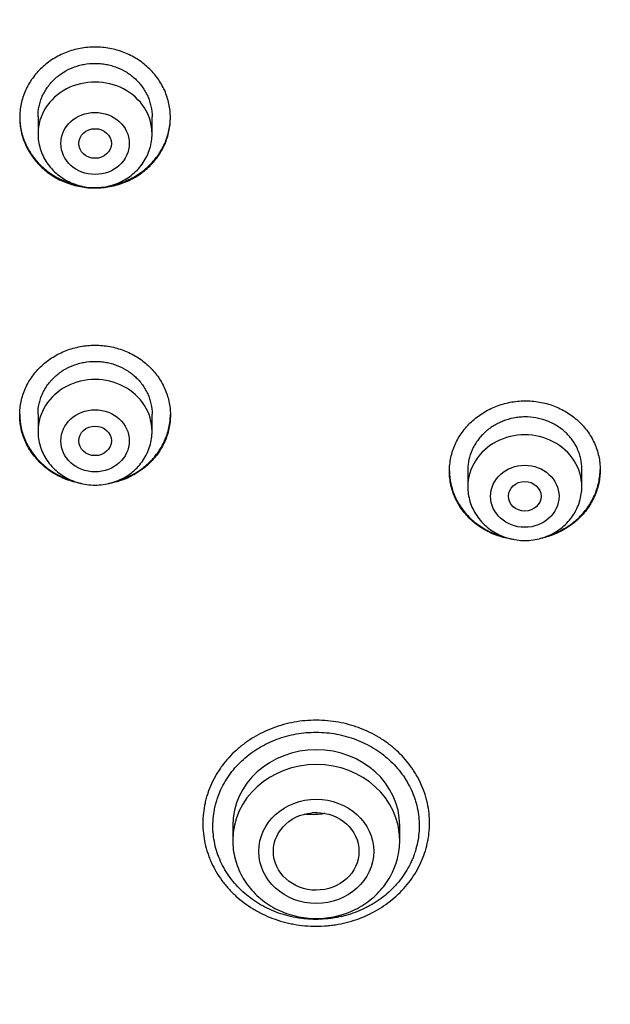
# Model space of a CAD drawing. Units: millimetres. Extents: x -18 to 407, y -35 to 1313.
# Drawn here: x 102 to 116, y 1130 to 1154 of the extents above; entities that cross this region are included whole.
import ezdxf

# ---------------------------------------------------------------- set-up
doc = ezdxf.new("R2010")
doc.units = ezdxf.units.MM
doc.layers.add('Default', color=7, linetype='Continuous')
doc.layers.add('DV1_Default', color=7, linetype='Continuous')

# ---------------------------------------------------------------- blocks, each defined once
blk = doc.blocks.new('SE')
at = {"layer": 'DV1_Default', "color": 7}
for p, q in [((102.361, 1151.847), (102.361, 1151.425)), ((105.161, 1151.425), (105.161, 1151.844)), ((102.361, 1144.551), (102.361, 1144.128)), ((105.161, 1144.128), (105.161, 1144.548)), ((112.911, 1143.227), (112.911, 1142.77)), ((115.711, 1142.77), (115.711, 1143.199)), ((107.141, 1134.458), (107.141, 1134.095)), ((111.241, 1134.095), (111.241, 1134.458))]:
    blk.add_line(p, q, dxfattribs=at)
for centre, major_axis, start_param, end_param in [((103.761, 1151.425), (1.4, 0), 0, 3.141593), ((103.761, 1144.128), (1.4, 0), 0, 3.141593), ((114.311, 1142.77), (1.4, 0), 0, 3.141593), ((109.191, 1134.458), (-2.05, 0), 3.141593, 6.283185), ((109.191, 1134.095), (-2.05, 0), 3.141593, 6.283185)]:
    blk.add_ellipse(centre, major_axis=major_axis, ratio=0.906308, start_param=start_param, end_param=end_param, dxfattribs=at)
for centre, major_axis, ratio in [((103.761, 1151.188), (0.84, 0), 0.906308), ((103.761, 1151.186), (-0.4, 0), 0.907695), ((103.761, 1143.892), (0.84, 0), 0.906308), ((103.761, 1143.892), (-0.4, 0), 0.906417), ((114.311, 1142.533), (0.84, 0), 0.906308), ((114.31, 1142.533), (-0.4, 0), 0.90637), ((109.191, 1133.824), (-1.41, 0), 0.906308), ((109.19, 1133.823), (-1.05, -0.002), 0.90652)]:
    blk.add_ellipse(centre, major_axis=major_axis, ratio=ratio, dxfattribs=at)
for points, knots in [([(146.879, 1159.136), (148.315, 1157.025), (150.704, 1152.202), (152.809, 1144.388), (153.89, 1136.125), (154.185, 1127.803), (153.764, 1119.5), (152.522, 1111.25), (150.116, 1103.217), (145.893, 1095.765), (139.242, 1089.904), (130.936, 1086.245), (122.034, 1084.192), (112.927, 1083.142), (106.815, 1082.938), (103.761, 1082.937)], [0, 0, 0, 0, 0.069714, 0.147238, 0.224762, 0.302286, 0.37981, 0.457333, 0.534857, 0.612381, 0.689905, 0.767429, 0.844952, 0.922476, 1, 1, 1, 1]), ([(101.911, 1151.822), (101.911, 1151.936), (101.923, 1152.048), (101.958, 1152.214), (101.972, 1152.269), (102.007, 1152.377), (102.028, 1152.431), (102.098, 1152.588), (102.154, 1152.687), (102.255, 1152.828), (102.291, 1152.874), (102.368, 1152.962), (102.409, 1153.004), (102.537, 1153.124), (102.63, 1153.196), (102.782, 1153.29), (102.834, 1153.32), (102.941, 1153.373), (103.05, 1153.422), (103.164, 1153.46), (103.28, 1153.493), (103.339, 1153.507), (103.518, 1153.54), (103.639, 1153.551), (103.82, 1153.551), (103.88, 1153.549), (104.002, 1153.537), (104.062, 1153.529), (104.24, 1153.496), (104.356, 1153.463), (104.524, 1153.398), (104.579, 1153.374), (104.687, 1153.32), (104.738, 1153.291), (104.889, 1153.197), (104.982, 1153.125), (105.155, 1152.964), (105.232, 1152.876), (105.332, 1152.736), (105.363, 1152.688), (105.42, 1152.588), (105.447, 1152.536), (105.516, 1152.379), (105.551, 1152.271), (105.587, 1152.105), (105.596, 1152.049), (105.608, 1151.936), (105.611, 1151.879), (105.611, 1151.71), (105.599, 1151.598), (105.564, 1151.431), (105.549, 1151.376), (105.514, 1151.268), (105.473, 1151.162), (105.422, 1151.06), (105.365, 1150.96), (105.334, 1150.911), (105.232, 1150.769), (105.156, 1150.682), (105.028, 1150.563), (104.983, 1150.525), (104.889, 1150.452), (104.84, 1150.418), (104.689, 1150.324), (104.583, 1150.271), (104.415, 1150.205), (104.358, 1150.186), (104.241, 1150.153), (104.182, 1150.139), (104.005, 1150.106), (103.885, 1150.095), (103.702, 1150.095), (103.641, 1150.097), (103.52, 1150.108), (103.401, 1150.125), (103.283, 1150.152), (103.167, 1150.185), (103.109, 1150.204), (102.941, 1150.269), (102.835, 1150.322), (102.684, 1150.416), (102.635, 1150.45), (102.54, 1150.522), (102.496, 1150.56), (102.367, 1150.68), (102.291, 1150.767), (102.189, 1150.908), (102.158, 1150.957), (102.101, 1151.057), (102.049, 1151.159), (102.008, 1151.265), (101.973, 1151.373), (101.958, 1151.428), (101.923, 1151.595), (101.911, 1151.708), (101.911, 1151.822)], [0, 0, 0, 0, 0.03125, 0.03125, 0.046875, 0.046875, 0.0625, 0.0625, 0.09375, 0.09375, 0.109375, 0.109375, 0.125, 0.125, 0.15625, 0.15625, 0.171875, 0.171875, 0.1875, 0.203125, 0.203125, 0.21875, 0.21875, 0.25, 0.25, 0.265625, 0.265625, 0.28125, 0.28125, 0.3125, 0.3125, 0.328125, 0.328125, 0.34375, 0.34375, 0.375, 0.375, 0.40625, 0.40625, 0.421875, 0.421875, 0.4375, 0.4375, 0.46875, 0.46875, 0.484375, 0.484375, 0.5, 0.5, 0.53125, 0.53125, 0.546875, 0.546875, 0.5625, 0.578125, 0.578125, 0.59375, 0.59375, 0.625, 0.625, 0.640625, 0.640625, 0.65625, 0.65625, 0.6875, 0.6875, 0.703125, 0.703125, 0.71875, 0.71875, 0.75, 0.75, 0.765625, 0.765625, 0.78125, 0.796875, 0.796875, 0.8125, 0.8125, 0.84375, 0.84375, 0.859375, 0.859375, 0.875, 0.875, 0.90625, 0.90625, 0.921875, 0.921875, 0.9375, 0.953125, 0.953125, 0.96875, 0.96875, 1, 1, 1, 1]), ([(102.361, 1151.844), (102.361, 1151.929), (102.369, 1152.014), (102.396, 1152.14), (102.407, 1152.182), (102.434, 1152.264), (102.465, 1152.344), (102.503, 1152.421), (102.546, 1152.497), (102.57, 1152.534), (102.647, 1152.641), (102.705, 1152.707), (102.801, 1152.798), (102.835, 1152.827), (102.906, 1152.881), (102.944, 1152.907), (103.058, 1152.979), (103.138, 1153.019), (103.265, 1153.068), (103.309, 1153.083), (103.397, 1153.108), (103.441, 1153.119), (103.576, 1153.144), (103.667, 1153.152), (103.805, 1153.152), (103.851, 1153.15), (103.943, 1153.142), (104.033, 1153.129), (104.122, 1153.109), (104.21, 1153.084), (104.253, 1153.069), (104.381, 1153.02), (104.461, 1152.98), (104.614, 1152.885), (104.686, 1152.83), (104.815, 1152.709), (104.873, 1152.643), (104.95, 1152.536), (104.973, 1152.499), (105.017, 1152.423), (105.056, 1152.346), (105.086, 1152.266), (105.113, 1152.184), (105.124, 1152.142), (105.152, 1152.016), (105.161, 1151.93), (105.161, 1151.844)], [0, 0, 0, 0, 0.062414, 0.062414, 0.093667, 0.093667, 0.12492, 0.156173, 0.156173, 0.187426, 0.187426, 0.249932, 0.249932, 0.281184, 0.281184, 0.312437, 0.312437, 0.374943, 0.374943, 0.406196, 0.406196, 0.437449, 0.437449, 0.499954, 0.499954, 0.531207, 0.531207, 0.56246, 0.593713, 0.593713, 0.624966, 0.624966, 0.687471, 0.687471, 0.749977, 0.749977, 0.812483, 0.812483, 0.843736, 0.843736, 0.874989, 0.906241, 0.906241, 0.937494, 0.937494, 1, 1, 1, 1]), ([(101.911, 1151.833), (101.911, 1151.723), (101.923, 1151.615), (101.958, 1151.453), (101.972, 1151.398), (102.007, 1151.29), (102.028, 1151.236), (102.098, 1151.079), (102.154, 1150.98), (102.255, 1150.839), (102.291, 1150.793), (102.368, 1150.705), (102.409, 1150.663), (102.537, 1150.543), (102.63, 1150.472), (102.782, 1150.377), (102.834, 1150.348), (102.941, 1150.294), (103.05, 1150.246), (103.164, 1150.208), (103.27, 1150.178), (103.32, 1150.166), (103.37, 1150.156)], [0, 0, 0, 0, 0.140501, 0.140501, 0.213118, 0.213118, 0.285735, 0.285735, 0.430969, 0.430969, 0.503586, 0.503586, 0.576203, 0.576203, 0.721437, 0.721437, 0.794054, 0.794054, 0.866671, 0.939288, 0.939288, 1, 1, 1, 1]), ([(104.151, 1150.156), (104.26, 1150.178), (104.365, 1150.208), (104.524, 1150.27), (104.58, 1150.294), (104.687, 1150.348), (104.739, 1150.377), (104.889, 1150.471), (104.982, 1150.542), (105.155, 1150.703), (105.232, 1150.791), (105.332, 1150.931), (105.363, 1150.98), (105.42, 1151.079), (105.447, 1151.131), (105.516, 1151.288), (105.551, 1151.396), (105.587, 1151.562), (105.596, 1151.618), (105.607, 1151.728), (105.61, 1151.781), (105.611, 1151.833)], [0, 0, 0, 0, 0.133135, 0.133135, 0.205756, 0.205756, 0.278378, 0.278378, 0.423622, 0.423622, 0.568866, 0.568866, 0.641488, 0.641488, 0.714109, 0.714109, 0.859353, 0.859353, 0.931975, 0.931975, 1, 1, 1, 1]), ([(102.361, 1151.425), (102.361, 1151.357), (102.37, 1151.243), (102.411, 1151.054), (102.48, 1150.879), (102.576, 1150.711), (102.696, 1150.56), (102.837, 1150.425), (102.998, 1150.311), (103.175, 1150.219), (103.363, 1150.153), (103.561, 1150.112), (103.762, 1150.099), (103.963, 1150.113), (104.16, 1150.154), (104.349, 1150.221), (104.526, 1150.313), (104.687, 1150.427), (104.828, 1150.563), (104.948, 1150.715), (105.043, 1150.883), (105.111, 1151.058), (105.152, 1151.246), (105.161, 1151.359), (105.161, 1151.425)], [0, 0, 0, 0, 0.043723, 0.08855, 0.133515, 0.178674, 0.224062, 0.269684, 0.315523, 0.361546, 0.407709, 0.453968, 0.500279, 0.546601, 0.592892, 0.639107, 0.685199, 0.73112, 0.776832, 0.822308, 0.867548, 0.912577, 0.957444, 1, 1, 1, 1]), ([(101.911, 1144.527), (101.911, 1144.64), (101.923, 1144.751), (101.958, 1144.915), (101.972, 1144.969), (102.008, 1145.077), (102.028, 1145.13), (102.098, 1145.285), (102.155, 1145.384), (102.255, 1145.523), (102.291, 1145.568), (102.369, 1145.656), (102.41, 1145.697), (102.538, 1145.816), (102.631, 1145.887), (102.782, 1145.98), (102.835, 1146.01), (102.942, 1146.062), (103.051, 1146.11), (103.164, 1146.148), (103.28, 1146.18), (103.34, 1146.194), (103.519, 1146.227), (103.639, 1146.238), (103.82, 1146.238), (103.88, 1146.236), (104.002, 1146.225), (104.062, 1146.216), (104.24, 1146.183), (104.356, 1146.151), (104.524, 1146.087), (104.579, 1146.063), (104.686, 1146.01), (104.738, 1145.981), (104.889, 1145.888), (104.982, 1145.817), (105.155, 1145.657), (105.231, 1145.571), (105.332, 1145.432), (105.363, 1145.384), (105.42, 1145.285), (105.446, 1145.234), (105.516, 1145.078), (105.551, 1144.972), (105.587, 1144.807), (105.596, 1144.752), (105.608, 1144.639), (105.611, 1144.583), (105.611, 1144.416), (105.599, 1144.305), (105.564, 1144.14), (105.549, 1144.085), (105.514, 1143.978), (105.473, 1143.873), (105.422, 1143.772), (105.365, 1143.673), (105.333, 1143.625), (105.232, 1143.484), (105.155, 1143.398), (105.028, 1143.279), (104.983, 1143.242), (104.889, 1143.17), (104.84, 1143.136), (104.689, 1143.043), (104.583, 1142.99), (104.415, 1142.926), (104.357, 1142.907), (104.241, 1142.874), (104.182, 1142.86), (104.109, 1142.847), (104.096, 1142.845), (104.082, 1142.842)], [0, 0, 0, 0, 0.043262, 0.043262, 0.064893, 0.064893, 0.086524, 0.086524, 0.129787, 0.129787, 0.151418, 0.151418, 0.173049, 0.173049, 0.216311, 0.216311, 0.237942, 0.237942, 0.259573, 0.281205, 0.281205, 0.302836, 0.302836, 0.346098, 0.346098, 0.367729, 0.367729, 0.38936, 0.38936, 0.432622, 0.432622, 0.454253, 0.454253, 0.475885, 0.475885, 0.519147, 0.519147, 0.562409, 0.562409, 0.58404, 0.58404, 0.605671, 0.605671, 0.648933, 0.648933, 0.670565, 0.670565, 0.692196, 0.692196, 0.735458, 0.735458, 0.757089, 0.757089, 0.77872, 0.800351, 0.800351, 0.821982, 0.821982, 0.865245, 0.865245, 0.886876, 0.886876, 0.908507, 0.908507, 0.951769, 0.951769, 0.9734, 0.9734, 0.995031, 0.995031, 1, 1, 1, 1]), ([(102.361, 1144.548), (102.361, 1144.632), (102.369, 1144.716), (102.396, 1144.841), (102.407, 1144.883), (102.434, 1144.964), (102.465, 1145.043), (102.504, 1145.12), (102.547, 1145.194), (102.57, 1145.231), (102.647, 1145.338), (102.705, 1145.403), (102.802, 1145.492), (102.836, 1145.521), (102.907, 1145.575), (102.944, 1145.601), (103.058, 1145.671), (103.138, 1145.711), (103.265, 1145.76), (103.309, 1145.775), (103.397, 1145.799), (103.442, 1145.81), (103.576, 1145.834), (103.667, 1145.843), (103.805, 1145.843), (103.851, 1145.841), (103.942, 1145.833), (104.033, 1145.82), (104.121, 1145.8), (104.209, 1145.775), (104.253, 1145.761), (104.381, 1145.712), (104.461, 1145.672), (104.613, 1145.579), (104.685, 1145.524), (104.815, 1145.404), (104.873, 1145.339), (104.949, 1145.233), (104.973, 1145.197), (105.016, 1145.122), (105.056, 1145.045), (105.086, 1144.966), (105.113, 1144.885), (105.124, 1144.844), (105.151, 1144.718), (105.161, 1144.633), (105.161, 1144.548)], [0, 0, 0, 0, 0.0624, 0.0624, 0.093653, 0.093653, 0.124907, 0.15616, 0.15616, 0.187413, 0.187413, 0.24992, 0.24992, 0.281173, 0.281173, 0.312427, 0.312427, 0.374933, 0.374933, 0.406187, 0.406187, 0.43744, 0.43744, 0.499947, 0.499947, 0.5312, 0.5312, 0.562453, 0.593707, 0.593707, 0.62496, 0.62496, 0.687467, 0.687467, 0.749973, 0.749973, 0.81248, 0.81248, 0.843733, 0.843733, 0.874987, 0.90624, 0.90624, 0.937493, 0.937493, 1, 1, 1, 1]), ([(112.461, 1143.148), (112.461, 1143.261), (112.473, 1143.372), (112.508, 1143.536), (112.522, 1143.59), (112.558, 1143.698), (112.578, 1143.751), (112.648, 1143.907), (112.705, 1144.006), (112.805, 1144.146), (112.841, 1144.191), (112.919, 1144.279), (112.959, 1144.321), (113.087, 1144.44), (113.18, 1144.512), (113.332, 1144.607), (113.384, 1144.637), (113.491, 1144.69), (113.6, 1144.739), (113.714, 1144.778), (113.83, 1144.812), (113.889, 1144.826), (114.068, 1144.861), (114.188, 1144.873), (114.369, 1144.875), (114.43, 1144.872), (114.551, 1144.863), (114.611, 1144.855), (114.789, 1144.824), (114.905, 1144.793), (115.073, 1144.73), (115.128, 1144.707), (115.236, 1144.655), (115.287, 1144.627), (115.438, 1144.535), (115.531, 1144.466), (115.661, 1144.347), (115.702, 1144.306), (115.779, 1144.22), (115.851, 1144.132), (115.913, 1144.037), (115.97, 1143.938), (115.996, 1143.887), (116.066, 1143.733), (116.101, 1143.627), (116.137, 1143.463), (116.146, 1143.407), (116.158, 1143.295), (116.161, 1143.24), (116.161, 1143.072), (116.149, 1142.962), (116.114, 1142.796), (116.099, 1142.741), (116.064, 1142.634), (116.023, 1142.529), (115.972, 1142.427), (115.915, 1142.328), (115.883, 1142.28), (115.782, 1142.138), (115.706, 1142.052), (115.578, 1141.932), (115.533, 1141.894), (115.439, 1141.822), (115.39, 1141.788), (115.239, 1141.693), (115.133, 1141.64), (114.965, 1141.574), (114.908, 1141.554), (114.795, 1141.521), (114.74, 1141.508), (114.685, 1141.497)], [0, 0, 0, 0, 0.043537, 0.043537, 0.065306, 0.065306, 0.087074, 0.087074, 0.130611, 0.130611, 0.15238, 0.15238, 0.174148, 0.174148, 0.217685, 0.217685, 0.239454, 0.239454, 0.261223, 0.282991, 0.282991, 0.30476, 0.30476, 0.348297, 0.348297, 0.370065, 0.370065, 0.391834, 0.391834, 0.435371, 0.435371, 0.457139, 0.457139, 0.478908, 0.478908, 0.522445, 0.522445, 0.544214, 0.544214, 0.565982, 0.587751, 0.587751, 0.609519, 0.609519, 0.653056, 0.653056, 0.674825, 0.674825, 0.696593, 0.696593, 0.740131, 0.740131, 0.761899, 0.761899, 0.783668, 0.805436, 0.805436, 0.827205, 0.827205, 0.870742, 0.870742, 0.89251, 0.89251, 0.914279, 0.914279, 0.957816, 0.957816, 0.979585, 0.979585, 1, 1, 1, 1]), ([(101.911, 1144.538), (101.911, 1144.429), (101.923, 1144.321), (101.958, 1144.161), (101.972, 1144.106), (102.008, 1143.999), (102.028, 1143.946), (102.098, 1143.79), (102.155, 1143.692), (102.255, 1143.553), (102.291, 1143.507), (102.369, 1143.42), (102.41, 1143.379), (102.538, 1143.26), (102.631, 1143.189), (102.782, 1143.096), (102.835, 1143.066), (102.942, 1143.014), (103.042, 1142.97), (103.145, 1142.935), (103.193, 1142.92)], [0, 0, 0, 0, 0.151654, 0.151654, 0.229989, 0.229989, 0.308324, 0.308324, 0.464994, 0.464994, 0.543329, 0.543329, 0.621664, 0.621664, 0.778334, 0.778334, 0.856669, 0.856669, 0.935004, 1, 1, 1, 1]), ([(103.44, 1142.842), (103.427, 1142.844), (103.355, 1142.857), (103.284, 1142.873), (103.168, 1142.906), (103.11, 1142.925), (102.941, 1142.989), (102.835, 1143.042), (102.684, 1143.135), (102.635, 1143.168), (102.541, 1143.239), (102.496, 1143.277), (102.368, 1143.396), (102.291, 1143.482), (102.19, 1143.621), (102.158, 1143.67), (102.101, 1143.769), (102.049, 1143.87), (102.009, 1143.975), (101.973, 1144.082), (101.958, 1144.136), (101.923, 1144.302), (101.911, 1144.414), (101.911, 1144.527)], [0, 0, 0, 0, 0.0151439, 0.0854907, 0.0854907, 0.1558376, 0.1558376, 0.2965313, 0.2965313, 0.3668782, 0.3668782, 0.4372251, 0.4372251, 0.5779188, 0.5779188, 0.6482657, 0.6482657, 0.7186125, 0.7889594, 0.7889594, 0.8593063, 0.8593063, 1, 1, 1, 1]), ([(104.329, 1142.921), (104.376, 1142.935), (104.422, 1142.95), (104.524, 1142.989), (104.579, 1143.013), (104.686, 1143.066), (104.738, 1143.095), (104.889, 1143.188), (104.982, 1143.259), (105.155, 1143.418), (105.231, 1143.505), (105.332, 1143.644), (105.363, 1143.692), (105.42, 1143.791), (105.446, 1143.842), (105.516, 1143.997), (105.551, 1144.104), (105.587, 1144.268), (105.596, 1144.324), (105.607, 1144.433), (105.61, 1144.485), (105.611, 1144.538)], [0, 0, 0, 0, 0.0640138, 0.0640138, 0.1424141, 0.1424141, 0.2208145, 0.2208145, 0.3776152, 0.3776152, 0.5344159, 0.5344159, 0.6128162, 0.6128162, 0.6912166, 0.6912166, 0.8480173, 0.8480173, 0.9264176, 0.9264176, 1, 1, 1, 1]), ([(115.711, 1143.199), (115.711, 1143.285), (115.701, 1143.369), (115.675, 1143.492), (115.664, 1143.533), (115.637, 1143.614), (115.621, 1143.654), (115.569, 1143.771), (115.526, 1143.845), (115.45, 1143.95), (115.422, 1143.984), (115.363, 1144.049), (115.333, 1144.08), (115.236, 1144.169), (115.165, 1144.222), (115.05, 1144.291), (115.011, 1144.313), (114.93, 1144.352), (114.847, 1144.387), (114.761, 1144.415), (114.673, 1144.439), (114.628, 1144.449), (114.493, 1144.472), (114.402, 1144.48), (114.265, 1144.478), (114.219, 1144.476), (114.127, 1144.467), (114.082, 1144.46), (113.947, 1144.434), (113.86, 1144.409), (113.733, 1144.359), (113.691, 1144.34), (113.61, 1144.299), (113.57, 1144.277), (113.457, 1144.206), (113.386, 1144.152), (113.255, 1144.03), (113.197, 1143.964), (113.121, 1143.858), (113.098, 1143.822), (113.055, 1143.747), (113.035, 1143.708), (112.982, 1143.59), (112.956, 1143.509), (112.929, 1143.385), (112.922, 1143.343), (112.913, 1143.258), (112.911, 1143.216), (112.911, 1143.173), (112.911, 1143.173), (112.911, 1143.173)], [0, 0, 0, 0, 0.062493, 0.062493, 0.093739, 0.093739, 0.124986, 0.124986, 0.187478, 0.187478, 0.218725, 0.218725, 0.249971, 0.249971, 0.312464, 0.312464, 0.34371, 0.34371, 0.374957, 0.406203, 0.406203, 0.43745, 0.43745, 0.499942, 0.499942, 0.531189, 0.531189, 0.562435, 0.562435, 0.624928, 0.624928, 0.656174, 0.656174, 0.687421, 0.687421, 0.749914, 0.749914, 0.812406, 0.812406, 0.843653, 0.843653, 0.874899, 0.874899, 0.937392, 0.937392, 0.968638, 0.968638, 0.999885, 0.999885, 1, 1, 1, 1]), ([(102.361, 1144.128), (102.361, 1144.061), (102.37, 1143.947), (102.411, 1143.757), (102.48, 1143.583), (102.576, 1143.415), (102.696, 1143.264), (102.837, 1143.129), (102.998, 1143.015), (103.175, 1142.923), (103.363, 1142.857), (103.561, 1142.816), (103.762, 1142.803), (103.963, 1142.816), (104.16, 1142.857), (104.349, 1142.924), (104.526, 1143.016), (104.687, 1143.131), (104.828, 1143.266), (104.948, 1143.418), (105.043, 1143.587), (105.111, 1143.762), (105.152, 1143.95), (105.161, 1144.063), (105.161, 1144.128)], [0, 0, 0, 0, 0.043723, 0.08855, 0.133515, 0.178674, 0.224062, 0.269684, 0.315523, 0.361546, 0.407709, 0.453968, 0.500279, 0.546601, 0.592892, 0.639107, 0.685199, 0.73112, 0.776832, 0.822308, 0.867548, 0.912577, 0.957444, 1, 1, 1, 1]), ([(112.461, 1143.159), (112.461, 1143.05), (112.473, 1142.942), (112.508, 1142.782), (112.522, 1142.728), (112.558, 1142.621), (112.578, 1142.568), (112.648, 1142.414), (112.705, 1142.316), (112.805, 1142.178), (112.842, 1142.133), (112.919, 1142.047), (112.96, 1142.006), (113.088, 1141.889), (113.181, 1141.819), (113.333, 1141.727), (113.386, 1141.698), (113.492, 1141.646), (113.602, 1141.6), (113.715, 1141.563), (113.779, 1141.546), (113.785, 1141.544), (113.791, 1141.543)], [0, 0, 0, 0, 0.1485554, 0.1485554, 0.2252321, 0.2252321, 0.3019089, 0.3019089, 0.4552624, 0.4552624, 0.5319391, 0.5319391, 0.6086159, 0.6086159, 0.7619693, 0.7619693, 0.8386461, 0.8386461, 0.9153228, 0.9919996, 0.9919996, 1, 1, 1, 1]), ([(114.038, 1141.474), (114.009, 1141.478), (113.921, 1141.491), (113.834, 1141.51), (113.718, 1141.541), (113.661, 1141.56), (113.492, 1141.622), (113.386, 1141.674), (113.235, 1141.765), (113.186, 1141.798), (113.091, 1141.868), (113.046, 1141.906), (112.918, 1142.023), (112.841, 1142.108), (112.74, 1142.247), (112.708, 1142.295), (112.651, 1142.393), (112.599, 1142.493), (112.559, 1142.598), (112.523, 1142.704), (112.508, 1142.758), (112.473, 1142.924), (112.461, 1143.035), (112.461, 1143.148)], [0, 0, 0, 0, 0.033143, 0.102204, 0.102204, 0.171266, 0.171266, 0.309388, 0.309388, 0.378449, 0.378449, 0.44751, 0.44751, 0.585633, 0.585633, 0.654694, 0.654694, 0.723755, 0.792816, 0.792816, 0.861878, 0.861878, 1, 1, 1, 1]), ([(114.919, 1141.58), (114.953, 1141.591), (114.986, 1141.603), (115.074, 1141.637), (115.13, 1141.662), (115.237, 1141.716), (115.289, 1141.745), (115.439, 1141.839), (115.532, 1141.911), (115.705, 1142.072), (115.781, 1142.159), (115.882, 1142.299), (115.913, 1142.347), (115.97, 1142.446), (115.996, 1142.497), (116.066, 1142.653), (116.101, 1142.76), (116.137, 1142.924), (116.146, 1142.98), (116.157, 1143.089), (116.16, 1143.141), (116.161, 1143.193)], [0, 0, 0, 0, 0.046584, 0.046584, 0.126449, 0.126449, 0.206314, 0.206314, 0.366044, 0.366044, 0.525775, 0.525775, 0.60564, 0.60564, 0.685505, 0.685505, 0.845235, 0.845235, 0.925101, 0.925101, 1, 1, 1, 1]), ([(112.911, 1142.77), (112.911, 1142.703), (112.92, 1142.589), (112.961, 1142.399), (113.03, 1142.225), (113.126, 1142.056), (113.246, 1141.905), (113.387, 1141.77), (113.548, 1141.656), (113.725, 1141.565), (113.913, 1141.498), (114.111, 1141.458), (114.312, 1141.444), (114.513, 1141.458), (114.71, 1141.499), (114.899, 1141.566), (115.076, 1141.658), (115.237, 1141.772), (115.378, 1141.908), (115.498, 1142.06), (115.593, 1142.229), (115.661, 1142.403), (115.702, 1142.592), (115.711, 1142.704), (115.711, 1142.77)], [0, 0, 0, 0, 0.043723, 0.08855, 0.133515, 0.178674, 0.224062, 0.269684, 0.315523, 0.361546, 0.407709, 0.453968, 0.500279, 0.546601, 0.592892, 0.639107, 0.685199, 0.73112, 0.776832, 0.822308, 0.867548, 0.912577, 0.957444, 1, 1, 1, 1]), ([(106.407, 1134.513), (106.407, 1134.68), (106.425, 1134.845), (106.47, 1135.049), (106.48, 1135.09), (106.503, 1135.171), (106.515, 1135.211), (106.555, 1135.329), (106.617, 1135.484), (106.694, 1135.633), (106.759, 1135.743), (106.782, 1135.779), (106.829, 1135.85), (106.854, 1135.885), (106.981, 1136.058), (107.096, 1136.185), (107.289, 1136.359), (107.357, 1136.415), (107.499, 1136.521), (107.573, 1136.57), (107.8, 1136.707), (107.96, 1136.785), (108.213, 1136.88), (108.3, 1136.908), (108.475, 1136.956), (108.651, 1136.996), (108.83, 1137.02), (109.011, 1137.036), (109.103, 1137.04), (109.378, 1137.04), (109.559, 1137.023), (109.825, 1136.975), (109.914, 1136.955), (110.045, 1136.919), (110.088, 1136.906), (110.175, 1136.877), (110.217, 1136.863), (110.428, 1136.783), (110.587, 1136.705), (110.776, 1136.591), (110.814, 1136.567), (110.887, 1136.517), (110.923, 1136.492), (111.029, 1136.412), (111.097, 1136.357), (111.289, 1136.182), (111.404, 1136.055), (111.531, 1135.882), (111.555, 1135.847), (111.602, 1135.775), (111.625, 1135.739), (111.689, 1135.63), (111.766, 1135.481), (111.827, 1135.326), (111.867, 1135.207), (111.879, 1135.167), (111.901, 1135.086), (111.911, 1135.046), (111.955, 1134.842), (111.973, 1134.678), (111.972, 1134.431), (111.968, 1134.348), (111.954, 1134.224), (111.949, 1134.182), (111.935, 1134.1), (111.927, 1134.06), (111.882, 1133.857), (111.83, 1133.7), (111.725, 1133.47), (111.685, 1133.394), (111.599, 1133.248), (111.552, 1133.178), (111.4, 1132.972), (111.285, 1132.845), (111.025, 1132.609), (110.884, 1132.504), (110.658, 1132.367), (110.58, 1132.325), (110.419, 1132.247), (110.335, 1132.211), (110.082, 1132.116), (109.909, 1132.068), (109.686, 1132.028), (109.641, 1132.021), (109.551, 1132.009), (109.505, 1132.004), (109.368, 1131.991), (109.277, 1131.987), (109.005, 1131.987), (108.824, 1132.004), (108.6, 1132.044), (108.555, 1132.053), (108.466, 1132.073), (108.422, 1132.084), (108.291, 1132.121), (108.121, 1132.176), (107.957, 1132.246), (107.836, 1132.305), (107.797, 1132.325), (107.718, 1132.368), (107.679, 1132.39), (107.489, 1132.506), (107.349, 1132.61), (107.157, 1132.785), (107.095, 1132.846), (107.008, 1132.943), (106.98, 1132.976), (106.926, 1133.042), (106.899, 1133.076), (106.773, 1133.248), (106.688, 1133.393), (106.601, 1133.584), (106.584, 1133.623), (106.554, 1133.701), (106.539, 1133.741), (106.499, 1133.86), (106.477, 1133.94), (106.425, 1134.182), (106.407, 1134.346), (106.407, 1134.513)], [0, 0, 0, 0, 0.03125, 0.03125, 0.039063, 0.039063, 0.046875, 0.046875, 0.0625, 0.078125, 0.078125, 0.085938, 0.085938, 0.09375, 0.09375, 0.125, 0.125, 0.140625, 0.140625, 0.15625, 0.15625, 0.1875, 0.1875, 0.203125, 0.203125, 0.21875, 0.234375, 0.234375, 0.25, 0.25, 0.28125, 0.28125, 0.296875, 0.296875, 0.304688, 0.304688, 0.3125, 0.3125, 0.34375, 0.34375, 0.351563, 0.351563, 0.359375, 0.359375, 0.375, 0.375, 0.40625, 0.40625, 0.414063, 0.414063, 0.421875, 0.421875, 0.4375, 0.453125, 0.453125, 0.460938, 0.460938, 0.46875, 0.46875, 0.5, 0.5, 0.515625, 0.515625, 0.523438, 0.523438, 0.53125, 0.53125, 0.5625, 0.5625, 0.578125, 0.578125, 0.59375, 0.59375, 0.625, 0.625, 0.65625, 0.65625, 0.671875, 0.671875, 0.6875, 0.6875, 0.71875, 0.71875, 0.726563, 0.726563, 0.734375, 0.734375, 0.75, 0.75, 0.78125, 0.78125, 0.789063, 0.789063, 0.796875, 0.796875, 0.8125, 0.828125, 0.828125, 0.835938, 0.835938, 0.84375, 0.84375, 0.875, 0.875, 0.890625, 0.890625, 0.898438, 0.898438, 0.90625, 0.90625, 0.9375, 0.9375, 0.945313, 0.945313, 0.953125, 0.953125, 0.96875, 0.96875, 1, 1, 1, 1]), ([(106.653, 1134.458), (106.653, 1134.382), (106.657, 1134.307), (106.673, 1134.156), (106.685, 1134.081), (106.733, 1133.86), (106.78, 1133.717), (106.875, 1133.509), (106.91, 1133.44), (106.988, 1133.307), (107.031, 1133.242), (107.168, 1133.056), (107.272, 1132.94), (107.508, 1132.725), (107.636, 1132.629), (107.841, 1132.504), (107.912, 1132.466), (108.058, 1132.394), (108.134, 1132.361), (108.363, 1132.274), (108.521, 1132.231), (108.724, 1132.194), (108.765, 1132.187), (108.847, 1132.176), (108.888, 1132.171), (109.013, 1132.159), (109.096, 1132.156), (109.343, 1132.155), (109.508, 1132.169), (109.712, 1132.205), (109.753, 1132.213), (109.834, 1132.231), (109.874, 1132.241), (109.993, 1132.274), (110.148, 1132.324), (110.298, 1132.387), (110.408, 1132.44), (110.444, 1132.458), (110.516, 1132.497), (110.551, 1132.517), (110.725, 1132.621), (110.852, 1132.716), (111.028, 1132.874), (111.084, 1132.929), (111.164, 1133.017), (111.19, 1133.047), (111.24, 1133.107), (111.264, 1133.138), (111.379, 1133.293), (111.457, 1133.425), (111.537, 1133.598), (111.553, 1133.633), (111.581, 1133.704), (111.594, 1133.74), (111.631, 1133.848), (111.651, 1133.921), (111.701, 1134.141), (111.718, 1134.29), (111.719, 1134.517), (111.715, 1134.592), (111.699, 1134.742), (111.687, 1134.817), (111.663, 1134.928), (111.654, 1134.965), (111.634, 1135.039), (111.623, 1135.075), (111.587, 1135.183), (111.532, 1135.324), (111.462, 1135.459), (111.404, 1135.559), (111.383, 1135.592), (111.341, 1135.657), (111.318, 1135.689), (111.203, 1135.846), (111.099, 1135.961), (110.924, 1136.121), (110.863, 1136.172), (110.735, 1136.268), (110.668, 1136.313), (110.462, 1136.439), (110.317, 1136.51), (110.087, 1136.597), (110.008, 1136.623), (109.849, 1136.667), (109.769, 1136.685), (109.527, 1136.73), (109.362, 1136.745), (109.028, 1136.746), (108.863, 1136.732), (108.62, 1136.689), (108.54, 1136.671), (108.381, 1136.628), (108.302, 1136.603), (108.071, 1136.517), (107.926, 1136.447), (107.753, 1136.344), (107.719, 1136.322), (107.652, 1136.277), (107.619, 1136.254), (107.522, 1136.183), (107.46, 1136.132), (107.285, 1135.974), (107.179, 1135.859), (107.063, 1135.703), (107.04, 1135.671), (106.997, 1135.606), (106.977, 1135.573), (106.918, 1135.474), (106.846, 1135.339), (106.79, 1135.199), (106.753, 1135.091), (106.742, 1135.055), (106.722, 1134.982), (106.712, 1134.945), (106.671, 1134.76), (106.654, 1134.61), (106.653, 1134.458)], [0, 0, 0, 0, 0.015625, 0.015625, 0.03125, 0.03125, 0.0625, 0.0625, 0.078125, 0.078125, 0.09375, 0.09375, 0.125, 0.125, 0.15625, 0.15625, 0.171875, 0.171875, 0.1875, 0.1875, 0.21875, 0.21875, 0.226563, 0.226563, 0.234375, 0.234375, 0.25, 0.25, 0.28125, 0.28125, 0.289063, 0.289063, 0.296875, 0.296875, 0.3125, 0.328125, 0.328125, 0.335938, 0.335938, 0.34375, 0.34375, 0.375, 0.375, 0.390625, 0.390625, 0.398438, 0.398438, 0.40625, 0.40625, 0.4375, 0.4375, 0.445313, 0.445313, 0.453125, 0.453125, 0.46875, 0.46875, 0.5, 0.5, 0.515625, 0.515625, 0.53125, 0.53125, 0.539062, 0.539062, 0.546875, 0.546875, 0.5625, 0.578125, 0.578125, 0.585937, 0.585937, 0.59375, 0.59375, 0.625, 0.625, 0.640625, 0.640625, 0.65625, 0.65625, 0.6875, 0.6875, 0.703125, 0.703125, 0.71875, 0.71875, 0.75, 0.75, 0.78125, 0.78125, 0.796875, 0.796875, 0.8125, 0.8125, 0.84375, 0.84375, 0.851562, 0.851562, 0.859375, 0.859375, 0.875, 0.875, 0.90625, 0.90625, 0.914062, 0.914062, 0.921875, 0.921875, 0.9375, 0.953125, 0.953125, 0.960937, 0.960937, 0.96875, 0.96875, 1, 1, 1, 1]), ([(109.406, 1134.754), (109.371, 1134.747), (109.335, 1134.741), (109.221, 1134.726), (109.143, 1134.722), (109.009, 1134.725), (108.953, 1134.729), (108.897, 1134.737)], [0, 0, 0, 0, 0.214158, 0.214158, 0.671097, 0.671097, 1, 1, 1, 1]), ([(109.209, 1134.774), (109.194, 1134.773), (109.155, 1134.771), (109.116, 1134.77), (109.092, 1134.77)], [0, 0, 0, 0, 0.398655, 1, 1, 1, 1]), ([(107.141, 1134.095), (107.14, 1134.013), (107.15, 1133.873), (107.193, 1133.64), (107.266, 1133.422), (107.367, 1133.207), (107.494, 1133.009), (107.647, 1132.825), (107.822, 1132.66), (108.017, 1132.515), (108.23, 1132.394), (108.458, 1132.298), (108.696, 1132.229), (108.941, 1132.186), (109.19, 1132.172), (109.439, 1132.186), (109.685, 1132.228), (109.923, 1132.298), (110.15, 1132.394), (110.364, 1132.515), (110.559, 1132.66), (110.735, 1132.825), (110.887, 1133.01), (111.015, 1133.208), (111.116, 1133.423), (111.188, 1133.641), (111.231, 1133.874), (111.24, 1134.013), (111.241, 1134.095)], [0, 0, 0, 0, 0.036694, 0.07465, 0.112689, 0.150846, 0.189146, 0.227598, 0.266201, 0.304942, 0.3438, 0.382753, 0.421774, 0.460843, 0.499936, 0.539034, 0.578117, 0.617162, 0.656147, 0.695046, 0.733834, 0.772489, 0.810994, 0.849343, 0.887544, 0.925617, 0.963594, 1, 1, 1, 1])]:
    blk.add_open_spline(points, degree=3, knots=knots, dxfattribs=at)

msp = doc.modelspace()

# ---------------------------------------------------------------- block references
at = {"layer": 'Default'}
msp.add_blockref('SE', (0, 0), dxfattribs=at)

doc.saveas('drawing.dxf')
